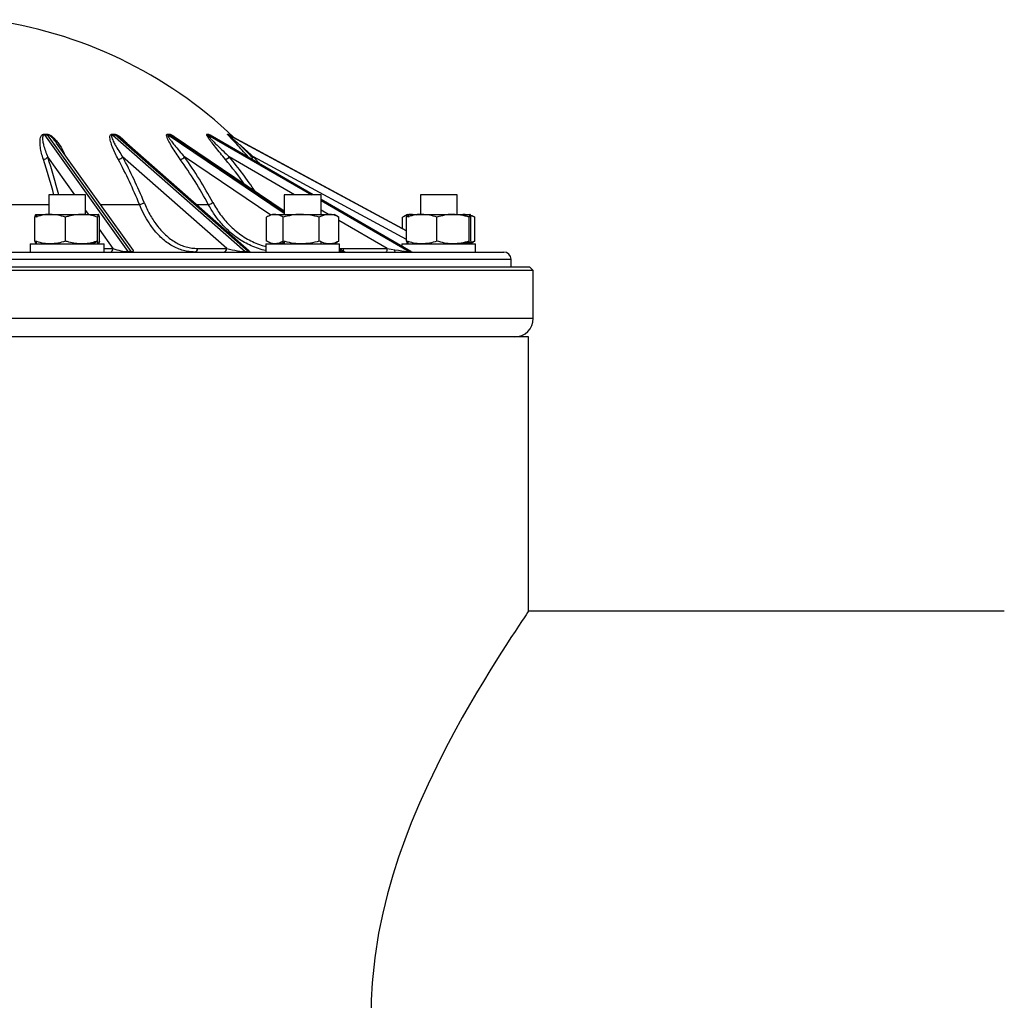
# Model space of a CAD drawing. Units: millimetres. Extents: x -8839 to 24593, y -5505 to 3642.
# Drawn here: x -8563 to -8296, y -3296 to -3030 of the extents above; entities that cross this region are included whole.
import ezdxf

# ---------------------------------------------------------------- set-up
doc = ezdxf.new("R2010")
doc.units = ezdxf.units.MM

msp = doc.modelspace()

# ---------------------------------------------------------------- linework, layer by layer
at = {"color": 7, "linetype": 'Continuous', "lineweight": 25}
for p, q in [((-8556.75, -3061.19), (-8534.1, -3092.88)), ((-8533.24, -3092.88), (-8555.88, -3061.19)), ((-8538.29, -3061.19), (-8502.27, -3092.88)), ((-8501.53, -3092.88), (-8537.55, -3061.19)), ((-8536, -3062.16), (-8535.87, -3062.28)), ((-8501.23, -3092.75), (-8535.96, -3062.2)), ((-8491.68, -3081.93), (-8521.79, -3061.61)), ((-8483.9, -3077.5), (-8511.82, -3061.32)), ((-8506.7, -3061.21), (-8506.73, -3061.19)), ((-8458.54, -3087.21), (-8506.7, -3061.2)), ((-8532.61, -3092.58), (-8553.44, -3063.44)), ((-8507.31, -3092.03), (-8535.52, -3067.22)), ((-8555.56, -3077.5), (-8555.56, -3082.8)), ((-8545.56, -3077.5), (-8555.56, -3077.5)), ((-8545.56, -3082.8), (-8545.56, -3077.5)), ((-8491.68, -3077.5), (-8491.68, -3082.8)), ((-8481.68, -3077.5), (-8491.68, -3077.5)), ((-8481.68, -3082.8), (-8481.68, -3077.5)), ((-8454.8, -3077.5), (-8454.8, -3082.8)), ((-8444.8, -3077.5), (-8454.8, -3077.5)), ((-8444.8, -3082.9), (-8444.8, -3077.5)), ((-8457.39, -3092.86), (-8481.68, -3078.78)), ((-8559.3, -3090.04), (-8559.3, -3083.55)), ((-8559.06, -3082.8), (-8555.18, -3082.8)), ((-8555.18, -3082.8), (-8546.69, -3082.8)), ((-8551.06, -3090.04), (-8551.06, -3083.55)), ((-8546.69, -3082.8), (-8542.08, -3082.8)), ((-8542.32, -3090.04), (-8542.32, -3083.55)), ((-8541.83, -3090.04), (-8541.83, -3083.55)), ((-8496.49, -3090.04), (-8496.49, -3083.55)), ((-8495.18, -3082.8), (-8494.25, -3082.8)), ((-8494.25, -3082.8), (-8487.11, -3082.8)), ((-8492.01, -3090.04), (-8492.01, -3083.55)), ((-8487.11, -3082.8), (-8479.54, -3082.8)), ((-8482.21, -3090.04), (-8482.21, -3083.55)), ((-8479.54, -3082.8), (-8478.18, -3082.8)), ((-8477.12, -3083.41), (-8478.18, -3082.8)), ((-8477.13, -3083.43), (-8476.88, -3083.55)), ((-8476.88, -3090.04), (-8476.88, -3083.55)), ((-8459.6, -3086.64), (-8459.6, -3083.55)), ((-8458.3, -3082.8), (-8459.36, -3083.41)), ((-8458.54, -3090.04), (-8458.54, -3083.55)), ((-8458.3, -3082.8), (-8454.42, -3082.8)), ((-8454.42, -3082.8), (-8445.93, -3082.8)), ((-8450.29, -3090.04), (-8450.29, -3083.55)), ((-8445.93, -3082.8), (-8441.31, -3082.8)), ((-8441.43, -3082.98), (-8442.66, -3082.8)), ((-8442.24, -3082.8), (-8441.4, -3082.91)), ((-8441.56, -3090.04), (-8441.56, -3083.55)), ((-8441.31, -3082.8), (-8441.3, -3082.8)), ((-8440, -3083.55), (-8441.18, -3083.06)), ((-8441.07, -3090.04), (-8441.07, -3083.55)), ((-8440, -3090.04), (-8440, -3083.55)), ((-8560.56, -3090.8), (-8560.56, -3093)), ((-8560.56, -3090.8), (-8540.56, -3090.8)), ((-8540.56, -3093), (-8540.56, -3090.8)), ((-8496.68, -3090.8), (-8496.68, -3093)), ((-8496.68, -3090.8), (-8476.68, -3090.8)), ((-8491.68, -3090.11), (-8491.68, -3090.8)), ((-8481.68, -3090.8), (-8481.68, -3090.29)), ((-8476.68, -3093), (-8476.68, -3090.8)), ((-8459.8, -3090.8), (-8459.8, -3091.46)), ((-8459.8, -3090.8), (-8458.3, -3090.8)), ((-8458.3, -3090.8), (-8439.8, -3090.8)), ((-8444.8, -3090.8), (-8444.8, -3090.69)), ((-8441.43, -3090.61), (-8442.66, -3090.8)), ((-8442.24, -3090.8), (-8441.4, -3090.68)), ((-8440, -3090.04), (-8441.18, -3090.53)), ((-8439.8, -3093), (-8439.8, -3090.8)), ((-8567.18, -3093), (-8432.19, -3093)), ((-8534.1, -3092.88), (-8533.24, -3092.88)), ((-8515.19, -3092.03), (-8507.31, -3092.03)), ((-8502.27, -3092.88), (-8501.53, -3092.88)), ((-8475.54, -3092.82), (-8476.68, -3092.05)), ((-8476.24, -3092.88), (-8475.67, -3092.88)), ((-8475.6, -3092.03), (-8463.8, -3092.03)), ((-8457.79, -3092.88), (-8457.44, -3092.88)), ((-8749.7, -3097), (-8425.2, -3097)), ((-8430.16, -3097), (-8430.19, -3094.96)), ((-8424.2, -3098), (-8425.2, -3097)), ((-8424.2, -3098), (-8750.7, -3098)), ((-8424.2, -3111), (-8424.2, -3098)), ((-8425.5, -3116), (-8749.4, -3116)), ((-8425.5, -3190.45), (-8425.5, -3116)), ((-8296.45, -3190.45), (-8425.5, -3190.45))]:
    msp.add_line(p, q, dxfattribs=at)
at = {"color": 8, "linetype": 'Continuous', "lineweight": 25}
for p, q in [((-8523.19, -3061.19), (-8491.68, -3082.46)), ((-8491.68, -3082.07), (-8522.62, -3061.19)), ((-8512.47, -3061.19), (-8484.34, -3077.5)), ((-8483.98, -3077.5), (-8512.11, -3061.19)), ((-8506.85, -3061.19), (-8458.54, -3087.28)), ((-8458.54, -3087.22), (-8506.73, -3061.19)), ((-8548.51, -3077.5), (-8555.85, -3067.22)), ((-8495.34, -3083), (-8518.72, -3067.22)), ((-8488.88, -3077.5), (-8506.61, -3067.22)), ((-8458.54, -3089.61), (-8500.01, -3067.22)), ((-8570.25, -3080.09), (-8555.56, -3080.09)), ((-8541.54, -3080.09), (-8530.98, -3080.09)), ((-8515.62, -3080.09), (-8512.3, -3080.09)), ((-8457.44, -3092.88), (-8481.68, -3078.82)), ((-8481.68, -3079.03), (-8457.79, -3092.88)), ((-8544.72, -3082.8), (-8545.56, -3081.61)), ((-8479.73, -3082.8), (-8481.68, -3081.66)), ((-8463.8, -3092.03), (-8476.88, -3084.45)), ((-8538.12, -3092.03), (-8541.83, -3086.84)), ((-8456.35, -3090.8), (-8456.93, -3090.48)), ((-8540.56, -3092.03), (-8538.12, -3092.03)), ((-8476.68, -3091.98), (-8475.6, -3092.03)), ((-8475.67, -3092.88), (-8476.68, -3092.19)), ((-8476.68, -3092.58), (-8476.24, -3092.88)), ((-8566.92, -3094.96), (-8430.19, -3094.96)), ((-8545.19, -3111), (-8750.7, -3111)), ((-8424.2, -3111), (-8545.19, -3111))]:
    msp.add_line(p, q, dxfattribs=at)
at = {"color": 8, "linetype": 'Continuous', "lineweight": 25, "flags": 128}
for points in [[(-8500.01, -3067.22), (-8498.71, -3068.69), (-8498.31, -3069.14)], [(-8461.89, -3092.33), (-8461.88, -3092.4), (-8461.85, -3092.57), (-8461.8, -3092.71), (-8461.74, -3092.83), (-8461.67, -3092.92), (-8461.59, -3092.98), (-8461.52, -3093)]]:
    msp.add_lwpolyline(points, dxfattribs=at)
at = {"color": 7, "linetype": 'Continuous', "lineweight": 25, "flags": 128}
for points in [[(-8463.8, -3092.03), (-8463.81, -3092.22), (-8463.84, -3092.4), (-8463.87, -3092.57), (-8463.92, -3092.71), (-8463.97, -3092.83), (-8464.03, -3092.92), (-8464.1, -3092.98), (-8464.17, -3093)], [(-8425.52, -3190.48), (-8425.53, -3190.49), (-8425.73, -3190.79), (-8426.12, -3191.36), (-8426.68, -3192.2), (-8427.35, -3193.21), (-8428.17, -3194.44), (-8429.12, -3195.88), (-8430.22, -3197.56), (-8431.45, -3199.46), (-8432.8, -3201.56), (-8434.33, -3203.99), (-8435.97, -3206.62), (-8437.7, -3209.45), (-8439.54, -3212.54), (-8441.46, -3215.82), (-8443.42, -3219.27), (-8445.71, -3223.43), (-8448.03, -3227.81), (-8450.35, -3232.41), (-8452.71, -3237.33), (-8455.02, -3242.46), (-8457.25, -3247.8), (-8459.02, -3252.4), (-8460.7, -3257.13), (-8462.26, -3261.99), (-8463.72, -3267.11), (-8465.01, -3272.35), (-8466.1, -3277.7), (-8467.15, -3284.39), (-8467.85, -3291.19), (-8468.1, -3295.89), (-8468.17, -3300.61)]]:
    msp.add_lwpolyline(points, dxfattribs=at)
at = {"color": 7, "linetype": 'Continuous', "lineweight": 25}
for centre, radius, start, end in [((-8587.45, -3147.75), 118.75, 46.2758, 82.5975), ((-8556.4, -3005.7), 55.35, 269.5555, 270.4445), ((-8556.12, -3060.78), 0.752, 200.529, 213.5113), ((-8556.31, -3005.38), 55.81, 269.5555, 270.4445), ((-8538.05, -3020.23), 40.81, 269.4824, 270.5176), ((-8537.81, -3060.66), 0.724, 211.84, 227.4584), ((-8537.92, -3020.04), 41.16, 269.4824, 270.5176), ((-8523.07, -3037.01), 24.03, 269.3254, 270.6746), ((-8522.73, -3060.52), 0.817, 219.6035, 235.3801), ((-8522.91, -3036.96), 24.23, 269.3254, 270.6746), ((-8512.48, -3051.55), 9.49, 268.9268, 271.0732), ((-8512.29, -3051.62), 9.57, 268.9268, 271.0732), ((-8511.64, -3060.38), 0.937, 224.7952, 240.0121), ((-8507, -3059.94), 1.1, 266.8484, 273.1516), ((-8506.26, -3060.32), 0.994, 226.7192, 241.6769), ((-8506.79, -3060.08), 1.11, 266.8484, 273.1516), ((-8557, -3066.51), 1.35, 269.0064, 328.3656), ((-8536.82, -3066.22), 1.64, 273.3181, 322.5777), ((-8644.92, -3126.19), 124.29, 22.0423, 28.326), ((-8520.16, -3065.99), 1.9, 278.341, 319.4008), ((-8613.47, -3134.53), 116.22, 28.2338, 35.391), ((-8508.24, -3065.74), 2.21, 285.6305, 317.7775), ((-8595.99, -3141.72), 116.36, 34.0213, 39.8137), ((-8504.51, -3062.4), 6.6, 305.5238, 313.0968), ((-8645.22, -3126.34), 123.25, 22.0423, 28.326), ((-8613.84, -3134.61), 115.25, 28.2338, 35.391), ((-8595.93, -3141.47), 114.94, 35.4959, 39.8215), ((-8531.04, -3078.19), 1.89, 272.0048, 314.3677), ((-8512.55, -3077.85), 2.25, 276.3287, 311.0612), ((-8539.08, -3092.04), 0.958, 272.473, 0.6986), ((-8533.9, -3092.76), 0.237, 209.6131, 263.8944), ((-8516.1, -3092.1), 0.904, 277.5192, 4.6257), ((-8508.21, -3092.1), 0.904, 277.5192, 4.6257), ((-8502.58, -3092.29), 0.708, 229.0058, 268.9994), ((-8501.23, -3092.56), 0.436, 226.741, 268.4672), ((-8500.57, -3092), 1, 227.8322, 270), ((-8475.29, -3092.33), 0.668, 235.3578, 269.5477), ((-8474.98, -3092), 1, 233.1298, 270), ((-8457, -3092.13), 0.869, 239.7354, 269.882), ((-8456.89, -3092), 1, 239.9242, 270), ((-8432.19, -3095), 2, 1, 90), ((-8429.2, -3111), 5, 270, 0)]:
    msp.add_arc(centre, radius, start, end, dxfattribs=at)
at = {"color": 8, "linetype": 'Continuous', "lineweight": 25}
for centre, radius, start, end in [((-8707.76, -3117.62), 160.05, 14.5171, 18.3529), ((-8705.55, -3117.2), 156.51, 14.6965, 18.376), ((-8477.68, -3092.04), 2.09, 341.3106, 0.3963)]:
    msp.add_arc(centre, radius, start, end, dxfattribs=at)
at = {"color": 7, "linetype": 'Continuous', "lineweight": 25}
for centre, major_axis, ratio, start_param, end_param in [((-8536.35, -3092), (2.91, -0.71), 0.181702, 4.10411, 5.639999), ((-8535.49, -3092), (2.91, -0.71), 0.181702, 5.639999, 6.490532), ((-8505.85, -3092), (3.92, -0.81), 0.087419, 4.348408, 5.884298), ((-8505.11, -3092), (3.92, -0.81), 0.087419, 5.884298, 6.430384), ((-8480.91, -3092), (4.82, -0.85), 0.044723, 5.788236, 6.035961), ((-8463.23, -3092), (5.49, -0.87), 0.021839, 4.610888, 6.146778), ((-8462.87, -3092), (5.49, -0.87), 0.021839, 6.146778, 6.338686)]:
    msp.add_ellipse(centre, major_axis=major_axis, ratio=ratio, start_param=start_param, end_param=end_param, dxfattribs=at)
at = {"color": 8, "linetype": 'Continuous', "lineweight": 25}
msp.add_ellipse((-8480.34, -3092), major_axis=(4.82, -0.85), ratio=0.044723, start_param=6.035961, end_param=6.370751, dxfattribs=at)
at = {"color": 7, "linetype": 'Continuous', "lineweight": 25}
for points, knots in [([(-8557.02, -3067.86), (-8557.2, -3067.3), (-8557.55, -3066.19), (-8557.86, -3064.56), (-8557.94, -3063.26), (-8557.87, -3062.26), (-8557.7, -3061.65), (-8557.43, -3061.25), (-8557.13, -3061.07), (-8556.92, -3061.05), (-8556.82, -3061.04)], [0, 0, 0, 0, 0.217356, 0.435018, 0.651883, 0.758882, 0.86538, 0.93248, 0.969734, 1, 1, 1, 1]), ([(-8556.75, -3061.19), (-8556.79, -3061.19), (-8556.85, -3061.2), (-8556.98, -3061.25), (-8557.13, -3061.39), (-8557.24, -3061.76), (-8557.25, -3062.29), (-8557.17, -3063.06), (-8556.93, -3064.15), (-8556.51, -3065.57), (-8556.07, -3066.67), (-8555.85, -3067.22)], [0, 0, 0, 0, 0.0132557, 0.0221617, 0.0525088, 0.1140114, 0.2196795, 0.3268828, 0.4930182, 0.7459028, 1, 1, 1, 1]), ([(-8555.97, -3061.04), (-8555.9, -3061.04), (-8555.7, -3061.05), (-8555.36, -3061.18), (-8554.82, -3061.48), (-8554.24, -3061.98), (-8553.56, -3062.71), (-8552.63, -3063.92), (-8551.82, -3065.19), (-8551.4, -3066.18), (-8551.29, -3066.44)], [0, 0, 0, 0, 0.024764, 0.074341, 0.123372, 0.246663, 0.3607, 0.52251, 0.875342, 1, 1, 1, 1]), ([(-8553.44, -3063.44), (-8553.44, -3063.44), (-8553.62, -3063.15), (-8554, -3062.69), (-8554.57, -3062.04), (-8555.02, -3061.6), (-8555.4, -3061.34), (-8555.6, -3061.25), (-8555.75, -3061.2), (-8555.84, -3061.19), (-8555.88, -3061.19)], [0, 0, 0, 0, 0.005834, 0.334868, 0.562746, 0.799282, 0.885933, 0.93221, 0.964539, 1, 1, 1, 1]), ([(-8536.73, -3067.86), (-8537.02, -3067.3), (-8537.6, -3066.19), (-8538.31, -3064.56), (-8538.74, -3063.26), (-8538.97, -3062.26), (-8538.99, -3061.65), (-8538.88, -3061.25), (-8538.68, -3061.07), (-8538.5, -3061.05), (-8538.42, -3061.04)], [0, 0, 0, 0, 0.217356, 0.435018, 0.651883, 0.758882, 0.86538, 0.93248, 0.969734, 1, 1, 1, 1]), ([(-8538.29, -3061.19), (-8538.33, -3061.19), (-8538.38, -3061.2), (-8538.47, -3061.25), (-8538.55, -3061.39), (-8538.52, -3061.76), (-8538.35, -3062.29), (-8538.01, -3063.06), (-8537.44, -3064.15), (-8536.61, -3065.57), (-8535.88, -3066.67), (-8535.52, -3067.22)], [0, 0, 0, 0, 0.0132557, 0.0221617, 0.0525088, 0.1140114, 0.2196795, 0.3268828, 0.4930182, 0.7459028, 1, 1, 1, 1]), ([(-8537.68, -3061.04), (-8537.63, -3061.04), (-8537.45, -3061.05), (-8537.12, -3061.18), (-8536.57, -3061.48), (-8535.93, -3061.98), (-8535.14, -3062.71), (-8534.56, -3063.29), (-8534.25, -3063.68), (-8534.2, -3063.74)], [0, 0, 0, 0, 0.04473, 0.13428, 0.222843, 0.44554, 0.651521, 0.943794, 1, 1, 1, 1]), ([(-8535.96, -3062.2), (-8536.02, -3062.15), (-8536.28, -3061.91), (-8536.67, -3061.6), (-8537.09, -3061.34), (-8537.29, -3061.25), (-8537.43, -3061.2), (-8537.51, -3061.19), (-8537.55, -3061.19)], [0, 0, 0, 0, 0.125222, 0.59844, 0.771796, 0.864377, 0.929057, 1, 1, 1, 1]), ([(-8519.88, -3067.86), (-8520.28, -3067.3), (-8521.06, -3066.19), (-8522.11, -3064.56), (-8522.86, -3063.26), (-8523.36, -3062.26), (-8523.59, -3061.65), (-8523.63, -3061.25), (-8523.54, -3061.07), (-8523.42, -3061.05), (-8523.36, -3061.04)], [0, 0, 0, 0, 0.217356, 0.435018, 0.651883, 0.758882, 0.86538, 0.93248, 0.969734, 1, 1, 1, 1]), ([(-8523.19, -3061.19), (-8523.22, -3061.19), (-8523.26, -3061.2), (-8523.31, -3061.25), (-8523.31, -3061.39), (-8523.14, -3061.76), (-8522.79, -3062.29), (-8522.22, -3063.06), (-8521.36, -3064.15), (-8520.17, -3065.57), (-8519.2, -3066.67), (-8518.72, -3067.22)], [0, 0, 0, 0, 0.0132557, 0.0221617, 0.0525088, 0.1140114, 0.2196795, 0.3268828, 0.4930182, 0.7459028, 1, 1, 1, 1]), ([(-8522.79, -3061.04), (-8522.75, -3061.04), (-8522.61, -3061.05), (-8522.31, -3061.18), (-8521.79, -3061.48), (-8521.27, -3061.87), (-8520.89, -3062.19), (-8520.78, -3062.29)], [0, 0, 0, 0, 0.0826098, 0.2479945, 0.411557, 0.8228458, 1, 1, 1, 1]), ([(-8521.79, -3061.62), (-8521.84, -3061.58), (-8521.99, -3061.47), (-8522.21, -3061.34), (-8522.4, -3061.25), (-8522.53, -3061.2), (-8522.59, -3061.19), (-8522.62, -3061.19)], [0, 0, 0, 0, 0.20054, 0.545673, 0.729991, 0.858761, 1, 1, 1, 1]), ([(-8521.88, -3061.54), (-8521.88, -3061.54), (-8521.85, -3061.57), (-8521.81, -3061.59), (-8521.78, -3061.62)], [0, 0, 0, 0, 0.022257, 1, 1, 1, 1]), ([(-8507.65, -3067.86), (-8508.11, -3067.3), (-8509.04, -3066.19), (-8510.36, -3064.56), (-8511.38, -3063.26), (-8512.13, -3062.26), (-8512.54, -3061.65), (-8512.74, -3061.25), (-8512.77, -3061.07), (-8512.69, -3061.05), (-8512.66, -3061.04)], [0, 0, 0, 0, 0.217356, 0.435018, 0.651883, 0.758882, 0.86538, 0.93248, 0.969734, 1, 1, 1, 1]), ([(-8512.47, -3061.19), (-8512.48, -3061.19), (-8512.51, -3061.2), (-8512.51, -3061.25), (-8512.43, -3061.39), (-8512.13, -3061.76), (-8511.64, -3062.29), (-8510.88, -3063.06), (-8509.78, -3064.15), (-8508.32, -3065.57), (-8507.18, -3066.67), (-8506.61, -3067.22)], [0, 0, 0, 0, 0.013255, 0.02216, 0.052505, 0.114004, 0.220293, 0.326912, 0.493037, 0.746497, 1, 1, 1, 1]), ([(-8511.82, -3061.31), (-8511.82, -3061.31), (-8511.79, -3061.33), (-8511.74, -3061.36), (-8511.7, -3061.38), (-8511.7, -3061.38)], [0, 0, 0, 0, 0.137798, 0.999158, 1, 1, 1, 1]), ([(-8501.21, -3067.47), (-8501.59, -3067.04), (-8502.48, -3066.06), (-8503.87, -3064.56), (-8505.09, -3063.26), (-8506.03, -3062.26), (-8506.59, -3061.65), (-8506.94, -3061.25), (-8507.08, -3061.07), (-8507.07, -3061.05), (-8507.06, -3061.04)], [0, 0, 0, 0, 0.17467, 0.404203, 0.632897, 0.745731, 0.858038, 0.928797, 0.968083, 1, 1, 1, 1]), ([(-8506.85, -3061.19), (-8506.86, -3061.19), (-8506.86, -3061.2), (-8506.82, -3061.25), (-8506.67, -3061.39), (-8506.26, -3061.76), (-8505.65, -3062.29), (-8504.75, -3063.06), (-8503.49, -3064.15), (-8501.86, -3065.57), (-8500.62, -3066.67), (-8500.01, -3067.22)], [0, 0, 0, 0, 0.013255, 0.02216, 0.052505, 0.114004, 0.220293, 0.326912, 0.493037, 0.746497, 1, 1, 1, 1]), ([(-8506.82, -3061.12), (-8506.79, -3061.13), (-8506.75, -3061.16), (-8506.69, -3061.21), (-8506.68, -3061.22)], [0, 0, 0, 0, 0.79084, 1, 1, 1, 1]), ([(-8506.7, -3061.21), (-8506.7, -3061.2), (-8506.71, -3061.2), (-8506.72, -3061.19), (-8506.72, -3061.19), (-8506.72, -3061.19)], [0, 0, 0, 0, 0.207871, 0.599811, 1, 1, 1, 1]), ([(-8503.62, -3064.05), (-8503.07, -3064.58), (-8501.94, -3065.7), (-8500.87, -3066.87), (-8500.31, -3067.48)], [0, 0, 0, 0, 0.4812463, 1, 1, 1, 1]), ([(-8515.98, -3093), (-8516.49, -3092.98), (-8517.52, -3092.94), (-8519.07, -3092.61), (-8520.6, -3092.09), (-8522.09, -3091.35), (-8523.53, -3090.42), (-8524.9, -3089.29), (-8526.22, -3087.97), (-8527.38, -3086.56), (-8528.58, -3084.85), (-8529.8, -3082.78), (-8530.58, -3080.99), (-8530.98, -3080.09)], [0, 0, 0, 0, 0.085911, 0.172417, 0.260803, 0.349839, 0.435752, 0.522263, 0.610658, 0.699706, 0.768801, 0.883677, 1, 1, 1, 1]), ([(-8529.72, -3079.55), (-8529.48, -3080.11), (-8529, -3081.23), (-8528.18, -3082.81), (-8527.29, -3084.3), (-8526.28, -3085.75), (-8525.15, -3087.12), (-8523.89, -3088.4), (-8522.55, -3089.5), (-8521.15, -3090.42), (-8519.72, -3091.13), (-8518.25, -3091.64), (-8516.74, -3091.96), (-8515.71, -3092.01), (-8515.19, -3092.03)], [0, 0, 0, 0, 0.074289, 0.148577, 0.224455, 0.300333, 0.386539, 0.472744, 0.56146, 0.650176, 0.736381, 0.822585, 0.911293, 1, 1, 1, 1]), ([(-8555.18, -3082.8), (-8555.28, -3082.8), (-8556.02, -3082.8), (-8557.41, -3082.97), (-8558.67, -3083.36), (-8559.3, -3083.55)], [0, 0, 0, 0, 0.070088, 0.530783, 1, 1, 1, 1]), ([(-8559.3, -3083.55), (-8559.26, -3083.34), (-8559.18, -3082.91), (-8559.1, -3082.84), (-8559.05, -3082.8)], [0, 0, 0, 0, 0.495458, 1, 1, 1, 1]), ([(-8559.05, -3082.8), (-8559.05, -3082.8), (-8559, -3082.8), (-8558.92, -3082.97), (-8558.85, -3083.36), (-8558.81, -3083.55)], [0, 0, 0, 0, 0.070088, 0.530783, 1, 1, 1, 1]), ([(-8551.06, -3083.55), (-8551.73, -3083.34), (-8553.08, -3082.91), (-8554.47, -3082.84), (-8555.18, -3082.8)], [0, 0, 0, 0, 0.495458, 1, 1, 1, 1]), ([(-8546.69, -3082.8), (-8547.25, -3082.82), (-8548.39, -3082.87), (-8549.85, -3083.18), (-8550.73, -3083.45), (-8551.06, -3083.55)], [0, 0, 0, 0, 0.382525, 0.770595, 1, 1, 1, 1]), ([(-8542.32, -3083.55), (-8542.86, -3083.39), (-8543.93, -3083.07), (-8545.4, -3082.83), (-8546.33, -3082.81), (-8546.69, -3082.8)], [0, 0, 0, 0, 0.375116, 0.753651, 1, 1, 1, 1]), ([(-8542.08, -3082.8), (-8542.08, -3082.8), (-8542.13, -3082.8), (-8542.21, -3082.97), (-8542.28, -3083.36), (-8542.32, -3083.55)], [0, 0, 0, 0, 0.070088, 0.530783, 1, 1, 1, 1]), ([(-8541.83, -3083.55), (-8541.87, -3083.34), (-8541.95, -3082.91), (-8542.03, -3082.84), (-8542.08, -3082.8)], [0, 0, 0, 0, 0.495458, 1, 1, 1, 1]), ([(-8494.25, -3082.8), (-8494.3, -3082.8), (-8494.7, -3082.8), (-8495.46, -3082.97), (-8496.14, -3083.36), (-8496.49, -3083.55)], [0, 0, 0, 0, 0.070088, 0.530783, 1, 1, 1, 1]), ([(-8492.01, -3083.55), (-8492.37, -3083.34), (-8493.11, -3082.91), (-8493.87, -3082.84), (-8494.25, -3082.8)], [0, 0, 0, 0, 0.495458, 1, 1, 1, 1]), ([(-8487.11, -3082.8), (-8487.23, -3082.8), (-8488.11, -3082.8), (-8489.76, -3082.97), (-8491.26, -3083.36), (-8492.01, -3083.55)], [0, 0, 0, 0, 0.070088, 0.530783, 1, 1, 1, 1]), ([(-8482.21, -3083.55), (-8483, -3083.34), (-8484.61, -3082.91), (-8486.27, -3082.84), (-8487.11, -3082.8)], [0, 0, 0, 0, 0.495458, 1, 1, 1, 1]), ([(-8479.54, -3082.8), (-8479.89, -3082.82), (-8480.58, -3082.87), (-8481.47, -3083.18), (-8482.01, -3083.45), (-8482.21, -3083.55)], [0, 0, 0, 0, 0.382525, 0.770595, 1, 1, 1, 1]), ([(-8476.88, -3083.55), (-8477.21, -3083.39), (-8477.86, -3083.07), (-8478.76, -3082.83), (-8479.32, -3082.81), (-8479.54, -3082.8)], [0, 0, 0, 0, 0.375116, 0.753651, 1, 1, 1, 1]), ([(-8458.41, -3083), (-8458.53, -3083.03), (-8458.93, -3083.14), (-8459.33, -3083.38), (-8459.6, -3083.55)], [0, 0, 0, 0, 0.29723, 1, 1, 1, 1]), ([(-8454.42, -3082.8), (-8454.51, -3082.8), (-8455.25, -3082.8), (-8456.65, -3082.97), (-8457.9, -3083.36), (-8458.54, -3083.55)], [0, 0, 0, 0, 0.070088, 0.530783, 1, 1, 1, 1]), ([(-8458.54, -3083.55), (-8458.52, -3083.45), (-8458.47, -3083.19), (-8458.39, -3082.87), (-8458.32, -3082.82), (-8458.29, -3082.8)], [0, 0, 0, 0, 0.229406, 0.612246, 1, 1, 1, 1]), ([(-8458.29, -3082.8), (-8458.27, -3082.81), (-8458.22, -3082.83), (-8458.14, -3083.07), (-8458.08, -3083.39), (-8458.04, -3083.55)], [0, 0, 0, 0, 0.246348, 0.621142, 1, 1, 1, 1]), ([(-8457.37, -3082.8), (-8457.55, -3082.8), (-8457.83, -3082.8), (-8458.11, -3082.9), (-8458.2, -3082.93)], [0, 0, 0, 0, 0.669496, 1, 1, 1, 1]), ([(-8456.32, -3082.99), (-8456.37, -3082.96), (-8456.72, -3082.82), (-8457.07, -3082.81), (-8457.37, -3082.8)], [0, 0, 0, 0, 0.165102, 1, 1, 1, 1]), ([(-8456.94, -3082.8), (-8456.88, -3082.8), (-8456.55, -3082.8), (-8456.22, -3082.88), (-8455.95, -3082.95)], [0, 0, 0, 0, 0.190399, 1, 1, 1, 1]), ([(-8450.29, -3083.55), (-8450.96, -3083.34), (-8452.31, -3082.91), (-8453.71, -3082.84), (-8454.42, -3082.8)], [0, 0, 0, 0, 0.495458, 1, 1, 1, 1]), ([(-8445.93, -3082.8), (-8446.03, -3082.8), (-8446.81, -3082.8), (-8448.29, -3082.97), (-8449.62, -3083.36), (-8450.29, -3083.55)], [0, 0, 0, 0, 0.070088, 0.5307834, 1, 1, 1, 1]), ([(-8441.56, -3083.55), (-8442.27, -3083.34), (-8443.7, -3082.91), (-8445.18, -3082.84), (-8445.93, -3082.8)], [0, 0, 0, 0, 0.495458, 1, 1, 1, 1]), ([(-8444.8, -3082.81), (-8444.19, -3082.86), (-8443.08, -3082.94), (-8442.01, -3083.27), (-8441.53, -3083.42)], [0, 0, 0, 0, 0.553033, 1, 1, 1, 1]), ([(-8442.66, -3082.8), (-8442.73, -3082.8), (-8443.06, -3082.8), (-8443.39, -3082.88), (-8443.65, -3082.95)], [0, 0, 0, 0, 0.1903991, 1, 1, 1, 1]), ([(-8441.31, -3082.8), (-8441.34, -3082.82), (-8441.41, -3082.87), (-8441.49, -3083.18), (-8441.54, -3083.45), (-8441.56, -3083.55)], [0, 0, 0, 0, 0.382525, 0.770595, 1, 1, 1, 1]), ([(-8441.07, -3083.55), (-8441.1, -3083.39), (-8441.16, -3083.07), (-8441.24, -3082.83), (-8441.29, -3082.81), (-8441.31, -3082.8)], [0, 0, 0, 0, 0.375116, 0.753651, 1, 1, 1, 1]), ([(-8441.2, -3082.98), (-8440.97, -3083.07), (-8440.56, -3083.21), (-8440.17, -3083.45), (-8440, -3083.55)], [0, 0, 0, 0, 0.577068, 1, 1, 1, 1]), ([(-8555.18, -3090.8), (-8555.28, -3090.79), (-8556.02, -3090.79), (-8557.41, -3090.62), (-8558.67, -3090.23), (-8559.3, -3090.04)], [0, 0, 0, 0, 0.070088, 0.530783, 1, 1, 1, 1]), ([(-8559.3, -3090.04), (-8559.26, -3090.25), (-8559.18, -3090.68), (-8559.1, -3090.76), (-8559.05, -3090.8)], [0, 0, 0, 0, 0.495458, 1, 1, 1, 1]), ([(-8559.05, -3090.8), (-8559.05, -3090.79), (-8559, -3090.79), (-8558.92, -3090.62), (-8558.85, -3090.23), (-8558.81, -3090.04)], [0, 0, 0, 0, 0.070088, 0.530783, 1, 1, 1, 1]), ([(-8551.06, -3090.04), (-8551.73, -3090.25), (-8553.08, -3090.68), (-8554.47, -3090.76), (-8555.18, -3090.8)], [0, 0, 0, 0, 0.495458, 1, 1, 1, 1]), ([(-8546.69, -3090.8), (-8547.25, -3090.77), (-8548.39, -3090.72), (-8549.85, -3090.41), (-8550.73, -3090.14), (-8551.06, -3090.04)], [0, 0, 0, 0, 0.382525, 0.770595, 1, 1, 1, 1]), ([(-8542.32, -3090.04), (-8542.86, -3090.2), (-8543.93, -3090.52), (-8545.4, -3090.76), (-8546.33, -3090.78), (-8546.69, -3090.8)], [0, 0, 0, 0, 0.375116, 0.753651, 1, 1, 1, 1]), ([(-8545.56, -3090.78), (-8544.95, -3090.73), (-8543.85, -3090.65), (-8542.77, -3090.32), (-8542.29, -3090.16)], [0, 0, 0, 0, 0.552512, 1, 1, 1, 1]), ([(-8542.08, -3090.8), (-8542.08, -3090.79), (-8542.13, -3090.79), (-8542.21, -3090.62), (-8542.28, -3090.23), (-8542.32, -3090.04)], [0, 0, 0, 0, 0.070088, 0.530783, 1, 1, 1, 1]), ([(-8541.83, -3090.04), (-8541.87, -3090.25), (-8541.95, -3090.68), (-8542.03, -3090.76), (-8542.08, -3090.8)], [0, 0, 0, 0, 0.495458, 1, 1, 1, 1]), ([(-8494.25, -3090.8), (-8494.3, -3090.79), (-8494.7, -3090.79), (-8495.46, -3090.62), (-8496.14, -3090.23), (-8496.49, -3090.04)], [0, 0, 0, 0, 0.070088, 0.530783, 1, 1, 1, 1]), ([(-8492.01, -3090.04), (-8492.37, -3090.25), (-8493.11, -3090.68), (-8493.87, -3090.76), (-8494.25, -3090.8)], [0, 0, 0, 0, 0.495458, 1, 1, 1, 1]), ([(-8493.82, -3090.8), (-8493.6, -3090.78), (-8493.04, -3090.76), (-8492.32, -3090.58), (-8491.84, -3090.35), (-8491.68, -3090.27)], [0, 0, 0, 0, 0.307953, 0.776471, 1, 1, 1, 1]), ([(-8487.11, -3090.8), (-8487.23, -3090.79), (-8488.11, -3090.79), (-8489.76, -3090.62), (-8491.26, -3090.23), (-8492.01, -3090.04)], [0, 0, 0, 0, 0.070088, 0.530783, 1, 1, 1, 1]), ([(-8482.21, -3090.04), (-8483, -3090.25), (-8484.61, -3090.68), (-8486.27, -3090.76), (-8487.11, -3090.8)], [0, 0, 0, 0, 0.495458, 1, 1, 1, 1]), ([(-8479.54, -3090.8), (-8479.89, -3090.77), (-8480.58, -3090.72), (-8481.47, -3090.41), (-8482.01, -3090.14), (-8482.21, -3090.04)], [0, 0, 0, 0, 0.382525, 0.770595, 1, 1, 1, 1]), ([(-8476.88, -3090.04), (-8477.21, -3090.2), (-8477.86, -3090.52), (-8478.76, -3090.76), (-8479.32, -3090.78), (-8479.54, -3090.8)], [0, 0, 0, 0, 0.375116, 0.753651, 1, 1, 1, 1]), ([(-8479.12, -3090.8), (-8479.07, -3090.79), (-8478.66, -3090.79), (-8477.91, -3090.62), (-8477.22, -3090.23), (-8476.88, -3090.04)], [0, 0, 0, 0, 0.070088, 0.5307834, 1, 1, 1, 1]), ([(-8454.42, -3090.8), (-8454.51, -3090.79), (-8455.25, -3090.79), (-8456.65, -3090.62), (-8457.9, -3090.23), (-8458.54, -3090.04)], [0, 0, 0, 0, 0.070088, 0.530783, 1, 1, 1, 1]), ([(-8458.54, -3090.04), (-8458.52, -3090.14), (-8458.47, -3090.4), (-8458.39, -3090.72), (-8458.32, -3090.77), (-8458.29, -3090.8)], [0, 0, 0, 0, 0.229406, 0.612246, 1, 1, 1, 1]), ([(-8458.29, -3090.8), (-8458.27, -3090.78), (-8458.22, -3090.76), (-8458.14, -3090.52), (-8458.08, -3090.2), (-8458.04, -3090.04)], [0, 0, 0, 0, 0.246348, 0.621142, 1, 1, 1, 1]), ([(-8450.29, -3090.04), (-8450.96, -3090.25), (-8452.31, -3090.68), (-8453.71, -3090.76), (-8454.42, -3090.8)], [0, 0, 0, 0, 0.495458, 1, 1, 1, 1]), ([(-8445.93, -3090.8), (-8446.03, -3090.79), (-8446.81, -3090.79), (-8448.29, -3090.62), (-8449.62, -3090.23), (-8450.29, -3090.04)], [0, 0, 0, 0, 0.070088, 0.530783, 1, 1, 1, 1]), ([(-8441.56, -3090.04), (-8442.27, -3090.25), (-8443.7, -3090.68), (-8445.18, -3090.76), (-8445.93, -3090.8)], [0, 0, 0, 0, 0.495458, 1, 1, 1, 1]), ([(-8444.8, -3090.78), (-8444.19, -3090.73), (-8443.08, -3090.65), (-8442.01, -3090.32), (-8441.53, -3090.17)], [0, 0, 0, 0, 0.553033, 1, 1, 1, 1]), ([(-8442.66, -3090.8), (-8442.73, -3090.79), (-8443.06, -3090.79), (-8443.39, -3090.71), (-8443.65, -3090.65)], [0, 0, 0, 0, 0.190399, 1, 1, 1, 1]), ([(-8441.31, -3090.8), (-8441.34, -3090.77), (-8441.41, -3090.72), (-8441.49, -3090.41), (-8441.54, -3090.14), (-8441.56, -3090.04)], [0, 0, 0, 0, 0.382525, 0.770595, 1, 1, 1, 1]), ([(-8441.07, -3090.04), (-8441.1, -3090.2), (-8441.16, -3090.52), (-8441.24, -3090.76), (-8441.29, -3090.78), (-8441.31, -3090.8)], [0, 0, 0, 0, 0.375116, 0.753651, 1, 1, 1, 1]), ([(-8441.2, -3090.61), (-8440.97, -3090.52), (-8440.56, -3090.38), (-8440.17, -3090.14), (-8440, -3090.04)], [0, 0, 0, 0, 0.577068, 1, 1, 1, 1])]:
    msp.add_open_spline(points, degree=3, knots=knots, dxfattribs=at)
at = {"color": 8, "linetype": 'Continuous', "lineweight": 25}
for points, knots in [([(-8512.31, -3061.04), (-8512.28, -3061.04), (-8512.19, -3061.05), (-8511.95, -3061.18), (-8511.67, -3061.35), (-8511.5, -3061.49), (-8511.43, -3061.54)], [0, 0, 0, 0, 0.160638, 0.482235, 0.800288, 1, 1, 1, 1]), ([(-8511.82, -3061.32), (-8511.86, -3061.29), (-8511.94, -3061.25), (-8512.05, -3061.2), (-8512.09, -3061.19), (-8512.11, -3061.19)], [0, 0, 0, 0, 0.386672, 0.679174, 1, 1, 1, 1]), ([(-8506.94, -3061.04), (-8506.93, -3061.04), (-8506.91, -3061.05), (-8506.85, -3061.09), (-8506.82, -3061.12)], [0, 0, 0, 0, 0.530289, 1, 1, 1, 1]), ([(-8496.68, -3092.59), (-8496.7, -3092.59), (-8497.39, -3092.48), (-8498.73, -3092.07), (-8500.67, -3091.35), (-8502.54, -3090.41), (-8504.33, -3089.29), (-8506.05, -3087.97), (-8507.57, -3086.56), (-8509.14, -3084.85), (-8510.75, -3082.78), (-8511.78, -3080.99), (-8512.3, -3080.09)], [0, 0, 0, 0, 0.002059, 0.108639, 0.216003, 0.319602, 0.42392, 0.530512, 0.637891, 0.721208, 0.859732, 1, 1, 1, 1]), ([(-8511.07, -3079.55), (-8510.76, -3080.11), (-8510.12, -3081.23), (-8509.05, -3082.81), (-8507.88, -3084.3), (-8506.55, -3085.75), (-8505.08, -3087.12), (-8503.43, -3088.4), (-8501.68, -3089.5), (-8499.86, -3090.41), (-8498.19, -3091.07), (-8497.12, -3091.34), (-8496.68, -3091.45)], [0, 0, 0, 0, 0.0932864, 0.1865727, 0.2818549, 0.3771371, 0.4853878, 0.5936385, 0.7050418, 0.8164453, 0.9246947, 1, 1, 1, 1])]:
    msp.add_open_spline(points, degree=3, knots=knots, dxfattribs=at)

doc.saveas('drawing.dxf')
